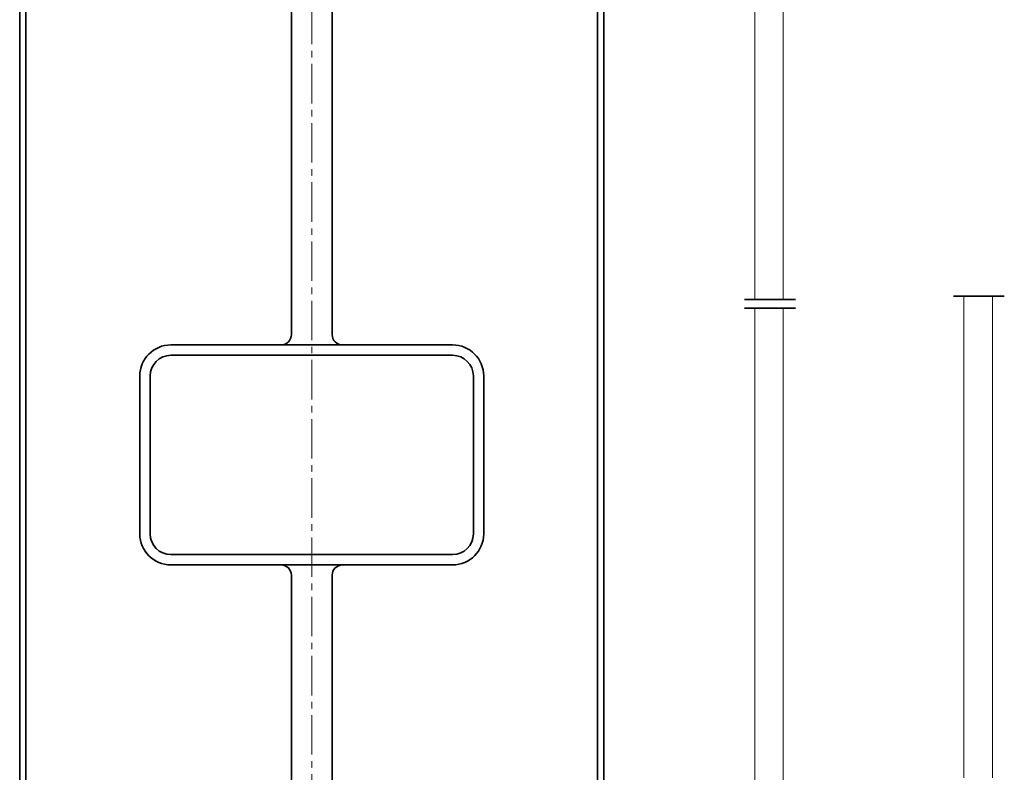
# Model space of a CAD drawing. Units: millimetres. Extents: x 165 to 3781, y 7 to 2565.
# Drawn here: x 1802 to 2277, y 1048 to 1411 of the extents above; entities that cross this region are included whole.
import ezdxf

# ---------------------------------------------------------------- set-up
doc = ezdxf.new("R2010")
doc.units = ezdxf.units.MM
doc.linetypes.add('CENTER2', pattern=[28.575, 19.05, -3.175, 3.175, -3.175])
doc.layers.get('0').update_dxf_attribs({"lineweight": 35})
doc.layers.add('1', color=1, linetype='CENTER2', lineweight=15)

msp = doc.modelspace()

# ---------------------------------------------------------------- linework, layer by layer
for p, q in [((1804.89, 1462.33), (1804.89, 954.5)), ((2080.89, 1462.33), (2080.89, 954.5)), ((1801.89, 1457.33), (1801.89, 954.5)), ((2083.89, 1457.33), (2083.89, 954.5)), ((1933.06, 1454.25), (1933.06, 1259.47)), ((1952.73, 1454.25), (1952.73, 1259.47)), ((1874.88, 1254.47), (1942.89, 1254.47)), ((2010.9, 1254.47), (1942.89, 1254.47)), ((1874.88, 1249.47), (1942.89, 1249.47)), ((2010.9, 1249.47), (1942.89, 1249.47)), ((1859.88, 1239.47), (1859.88, 1163.27)), ((1864.88, 1239.47), (1864.88, 1163.27)), ((2020.9, 1239.47), (2020.9, 1163.27)), ((2025.9, 1239.47), (2025.9, 1163.27)), ((1874.88, 1153.27), (1942.89, 1153.27)), ((2010.9, 1153.27), (1942.89, 1153.27)), ((1874.88, 1148.27), (1942.89, 1148.27)), ((2010.9, 1148.27), (1942.89, 1148.27)), ((1933.06, 948.49), (1933.06, 1143.27)), ((1952.73, 948.49), (1952.73, 1143.27))]:
    msp.add_line(p, q)
at = {"color": 7, "linetype": 'Continuous', "lineweight": 15}
for points in [[(2156.79, 1276.44), (2156.79, 1420.12)], [(2170.48, 1276.44), (2170.48, 1420.12)], [(2257.63, 1278.05), (2257.63, 1045.43)], [(2271.55, 1278.05), (2271.55, 1045.43)], [(2156.79, 1272.19), (2156.79, 1039.57)], [(2170.48, 1272.19), (2170.48, 1039.57)]]:
    msp.add_lwpolyline(points, dxfattribs=at)
at = {"color": 1}
for points in [[(2176.37, 1276.44), (2151.84, 1276.44)], [(2277.21, 1278.05), (2252.67, 1278.05)], [(2176.37, 1272.19), (2151.84, 1272.19)]]:
    msp.add_lwpolyline(points, dxfattribs=at)
for centre, radius, start, end in [((1928.06, 1259.47), 5, 270, 0), ((1957.73, 1259.47), 5, 180, 270), ((1874.88, 1239.47), 15, 90, 180), ((2010.9, 1239.47), 15, 0, 90), ((1874.88, 1239.47), 10, 90, 180), ((2010.9, 1239.47), 10, 0, 90), ((1874.88, 1163.27), 15, 180, 270), ((1874.88, 1163.27), 10, 180, 270), ((2010.9, 1163.27), 10, 270, 0), ((2010.9, 1163.27), 15, 270, 0), ((1928.06, 1143.27), 5, 0, 90), ((1957.73, 1143.27), 5, 90, 180)]:
    msp.add_arc(centre, radius, start, end)
at = {"layer": '1'}
msp.add_line((1942.89, 2275.94), (1942.89, 402.34), dxfattribs=at)

doc.saveas('drawing.dxf')
